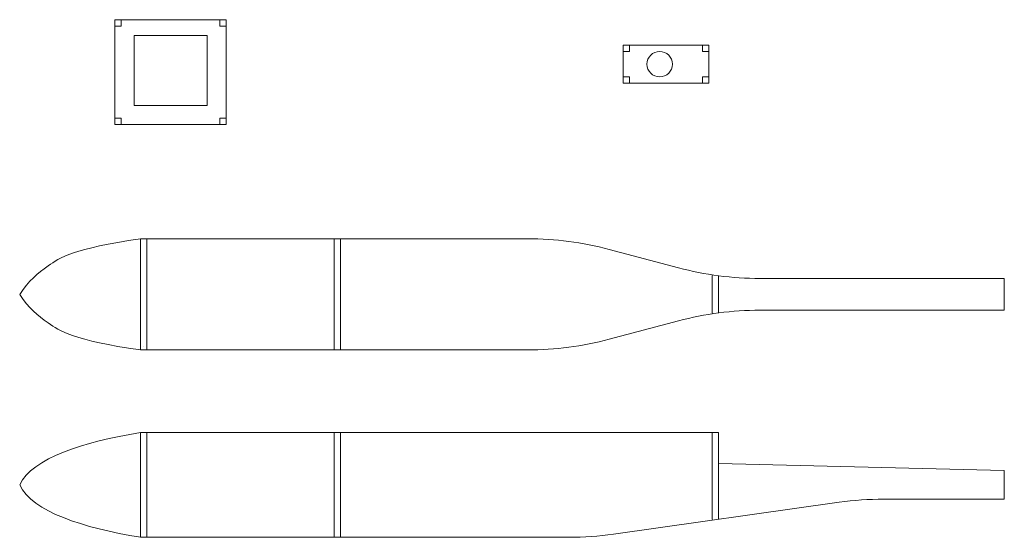
# Model space of a CAD drawing. Units: millimetres. Extents: x -240 to 70, y -113 to 50.
import ezdxf

# ---------------------------------------------------------------- set-up
doc = ezdxf.new("R2010")
doc.units = ezdxf.units.MM
doc.layers.get('0').update_dxf_attribs({"linetype": 'CONTINUOUS', "lineweight": 0})

msp = doc.modelspace()

# ---------------------------------------------------------------- linework, layer by layer
for p, q in [((-210, 50), (-208, 50)), ((-210, 48), (-210, 50)), ((-208, 50), (-208, 48)), ((-208, 50), (-177, 50)), ((-175, 50), (-177, 50)), ((-177, 50), (-177, 48)), ((-175, 48), (-175, 50)), ((-208, 48), (-210, 48)), ((-210, 48), (-210, 19)), ((-177, 48), (-175, 48)), ((-175, 48), (-175, 19)), ((-204, 45), (-181, 45)), ((-204, 23), (-204, 45)), ((-181, 45), (-181, 23)), ((-50, 30), (-50, 42)), ((-50, 42), (-23, 42)), ((-50, 42), (-48, 42)), ((-50, 40), (-50, 42)), ((-48, 42), (-48, 40)), ((-23, 42), (-25, 42)), ((-25, 42), (-25, 40)), ((-23, 30), (-23, 42)), ((-23, 40), (-23, 42)), ((-48, 40), (-50, 40)), ((-25, 40), (-23, 40)), ((-48, 32), (-50, 32)), ((-50, 32), (-50, 30)), ((-48, 30), (-48, 32)), ((-25, 30), (-25, 32)), ((-25, 32), (-23, 32)), ((-23, 32), (-23, 30)), ((-50, 30), (-23, 30)), ((-50, 30), (-48, 30)), ((-23, 30), (-25, 30)), ((-181, 23), (-204, 23)), ((-208, 19), (-210, 19)), ((-210, 19), (-210, 17)), ((-208, 17), (-208, 19)), ((-177, 17), (-177, 19)), ((-177, 19), (-175, 19)), ((-175, 19), (-175, 17)), ((-210, 17), (-208, 17)), ((-208, 17), (-177, 17)), ((-175, 17), (-177, 17)), ((-202, -54), (-202, -19)), ((-202, -19), (-80.09, -19)), ((-200, -54), (-200, -19)), ((-141, -54), (-141, -19)), ((-139, -54), (-139, -19)), ((-54.4, -22.36), (-32.63, -28.14)), ((-21.99, -30.6), (-21.99, -42.4)), ((-19.98, -30.6), (-19.98, -42.4)), ((70, -31.5), (-6.94, -31.5)), ((70, -31.5), (70, -41.5)), ((70, -41.5), (-6.94, -41.5)), ((-54.4, -50.64), (-32.63, -44.86)), ((-202, -54), (-80.09, -54)), ((-201, -53), (-201, -53)), ((-201, -53), (-201, -53)), ((-201, -53), (-201, -53)), ((-201, -53), (-201, -53)), ((-22, -80), (-202, -80)), ((-202, -80), (-202, -113)), ((-200, -80), (-200, -113)), ((-141, -113), (-141, -80)), ((-139, -113), (-139, -80)), ((-22, -80), (-20, -80)), ((-22, -80), (-21.98, -107.35)), ((-20, -80), (-19.98, -107.35)), ((70, -92), (-19.97, -89.8)), ((70, -92), (70, -101)), ((-53.04, -112.02), (18.04, -101.98)), ((70, -101), (32.02, -101)), ((-202, -113), (-201, -113)), ((-201, -113), (-141, -113)), ((-201, -113), (-201, -113)), ((-201, -113), (-201, -113)), ((-201, -113), (-201, -113)), ((-201, -113), (-201, -113)), ((-141, -113), (-140, -113)), ((-140, -113), (-67.02, -113))]:
    msp.add_line(p, q)
msp.add_circle((-38.5, 36), 4)
for centre, start, end in [((-80.09, -119), 75.1138, 90), ((-6.94, 68.5), 255.1138, 270), ((-6.94, -141.5), 90, 104.8862), ((-80.09, 46), 270, 284.8862), ((32.02, -201), 90, 98.0357), ((-67.02, -13), 270, 278.0357)]:
    msp.add_arc(centre, 100, start, end)
for points in [[(-202, -19), (-223, -22), (-232, -28), (-237, -32), (-240, -36.5)], [(-202, -54), (-223, -51), (-232, -45), (-237, -41), (-240, -36.5)], [(-202, -80), (-220, -83), (-236, -88), (-240, -96.5)], [(-202, -113), (-220, -110), (-236, -105), (-240, -96.5)]]:
    msp.add_open_spline(points, degree=3)

doc.saveas('drawing.dxf')
